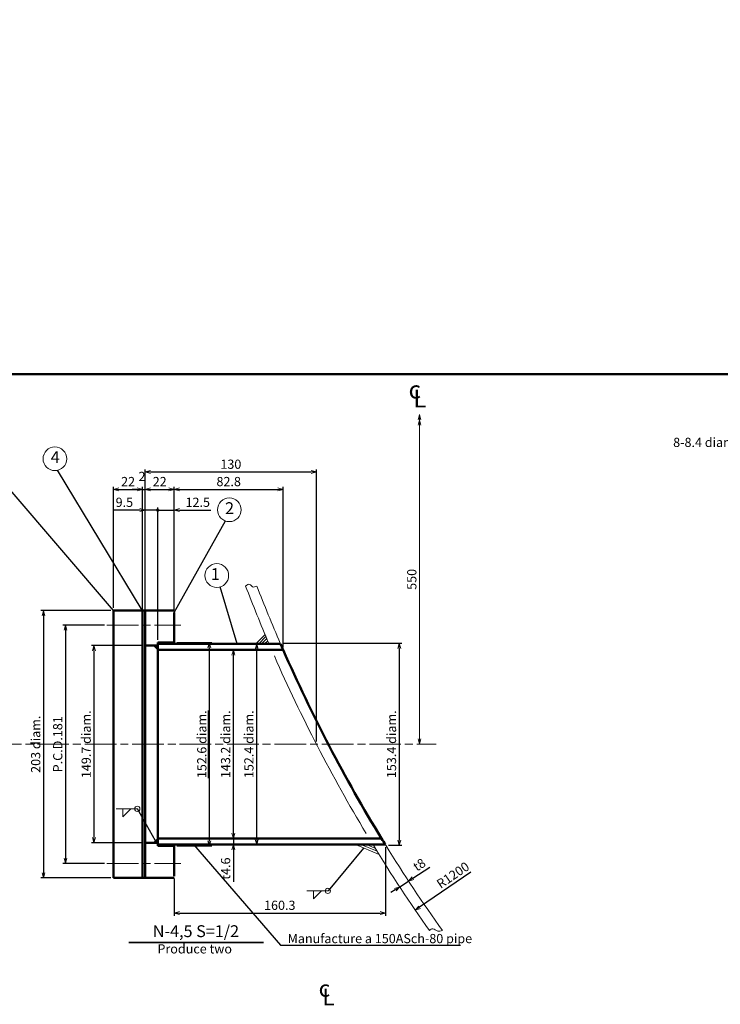
# Model space of a CAD drawing. Units: millimetres. Extents: x 20 to 2082, y -1175 to 1402.
# Drawn here: x 636 to 1168, y 655 to 1402 of the extents above; entities that cross this region are included whole.
import ezdxf

# ---------------------------------------------------------------- set-up
doc = ezdxf.new("R2010")
doc.units = ezdxf.units.MM
doc.header["$LTSCALE"] = 2
doc.linetypes.add('AM_ISO08W050', pattern=[18, 12, -1.5, 3, -1.5])
for name, color, linetype, lineweight in [('A1枠', 7, 'Continuous', 50), ('AM_5', 3, 'Continuous', 20), ('AM_6', 2, 'Continuous', 35), ('AM_7', 4, 'AM_ISO08W050', 18), ('AM_8', 1, 'Continuous', 18), ('ノズル', 181, 'Continuous', 50), ('外槽外板', 91, 'Continuous', 18), ('細線', 2, 'Continuous', 18)]:
    doc.layers.add(name, color=color, linetype=linetype, lineweight=lineweight)
doc.layers.get('0').off()
doc.styles.add('スタイル１', font='MS Gothic.ttf')
doc.dimstyles.new('AM_JIS_2', dxfattribs={"dimtxt": 7, "dimasz": 4, "dimexe": 2, "dimexo": 2, "dimgap": 1.5, "dimtad": 3, "dimdec": 1, "dimdsep": 46, "dimtxsty": 'スタイル１', "dimblk": 'OPEN30', "dimcen": 0, "dimclrd": 256, "dimclre": 256, "dimclrt": 2, "dimadec": 0, "dimazin": 0, "dimtp": 0.1, "dimtm": 0.1, "dimtfac": 0.71, "dimtdec": 1, "dimtmove": 0, "dimatfit": 0, "dimldrblk": 'OPEN30', "dimfxl": 0, "dimtzin": 0, "dimarcsym": 0})
doc.dimstyles.new('AM_JIS_2$4', dxfattribs={"dimtxt": 7, "dimasz": 4, "dimexe": 2, "dimexo": 2, "dimgap": 1.5, "dimtad": 3, "dimdec": 1, "dimdsep": 46, "dimtxsty": 'スタイル１', "dimblk": 'OPEN30', "dimcen": 0, "dimclrd": 256, "dimclre": 256, "dimclrt": 2, "dimadec": 0, "dimazin": 0, "dimtp": 0.1, "dimtm": 0.1, "dimtfac": 0.71, "dimtdec": 1, "dimtofl": 0, "dimtmove": 0, "dimatfit": 3, "dimldrblk": 'OPEN30', "dimfxl": 0, "dimtzin": 0, "dimarcsym": 0})
pattern_1 = [(45, (0, 22.792), (-0.6735192, 0.6735192), [])]

# ---------------------------------------------------------------- blocks, each defined once
blk = doc.blocks.new('_OPEN30')
at = {"color": 0}
for p, q in [((-1, 0.27), (0, 0)), ((0, 0), (-1, -0.27)), ((0, 0), (-1, 0))]:
    blk.add_line(p, q, dxfattribs=at)
blk = doc.blocks.new('*D77')
at = {"layer": 'AM_5', "lineweight": -2, "ltscale": 0.5}
blk.add_line((431.81, 771.85), (396.33, 825.69), dxfattribs=at)
at = {"layer": 'DEFPOINTS', "color": 0, "ltscale": 0.5}
for p in [(394.13, 829.03), (1714.82, -1174.91)]:
    blk.add_point(p, dxfattribs=at)
at = {"layer": 'AM_5', "lineweight": -2, "ltscale": 0.5, "xscale": 4, "yscale": 4, "zscale": 4, "rotation": 123.3869349081758}
blk.add_blockref('_OPEN30', (394.13, 829.03), dxfattribs=at)
at = {"layer": 'AM_5', "color": 2, "ltscale": 0.5, "insert": (429.12, 785.02), "char_height": 7, "attachment_point": 5, "rotation": 303.38693, "style": 'スタイル１'}
blk.add_mtext('R1200', dxfattribs=at)
blk = doc.blocks.new('*D76')
at = {"layer": 'AM_5', "lineweight": -2, "ltscale": 0.5}
blk.add_line((978.81, 754.98), (939.93, 728.47), dxfattribs=at)
at = {"layer": 'DEFPOINTS', "color": 0, "ltscale": 0.5}
for p in [(1928.16, 1402.14), (936.62, 726.22)]:
    blk.add_point(p, dxfattribs=at)
at = {"layer": 'AM_5', "lineweight": -2, "ltscale": 0.5, "xscale": 4, "yscale": 4, "zscale": 4, "rotation": 214.2818065709044}
blk.add_blockref('_OPEN30', (936.62, 726.22), dxfattribs=at)
at = {"layer": 'AM_5', "color": 2, "ltscale": 0.5, "insert": (965.69, 752.08), "char_height": 7, "attachment_point": 5, "rotation": 34.28181, "style": 'スタイル１'}
blk.add_mtext('R1200', dxfattribs=at)
blk = doc.blocks.new('*D32')
at = {"layer": 'AM_5', "lineweight": -2, "ltscale": 0.5}
for p, q in [((731.62, 954.14), (731.62, 1060.82)), ((735.62, 1058.82), (857.62, 1058.82)), ((861.62, 854.14), (861.62, 1060.82))]:
    blk.add_line(p, q, dxfattribs=at)
at = {"layer": 'DEFPOINTS', "color": 0, "ltscale": 0.5}
for p in [(861.62, 1058.82), (731.62, 952.14), (861.62, 852.14)]:
    blk.add_point(p, dxfattribs=at)
at = {"layer": 'AM_5', "lineweight": -2, "ltscale": 0.5, "xscale": 4, "yscale": 4, "zscale": 4, "rotation": 180}
blk.add_blockref('_OPEN30', (731.62, 1058.82), dxfattribs=at)
at = {"layer": 'AM_5', "lineweight": -2, "ltscale": 0.5, "xscale": 4, "yscale": 4, "zscale": 4}
blk.add_blockref('_OPEN30', (861.62, 1058.82), dxfattribs=at)
at = {"layer": 'AM_5', "color": 2, "ltscale": 0.5, "insert": (796.62, 1063.82), "char_height": 7, "attachment_point": 5, "style": 'スタイル１'}
blk.add_mtext('130', dxfattribs=at)
blk = doc.blocks.new('*D91')
at = {"layer": 'AM_5', "lineweight": -2, "ltscale": 0.5}
blk.add_line((816.24, 779.94), (816.24, 924.34), dxfattribs=at)
at = {"layer": 'DEFPOINTS', "color": 0, "ltscale": 0.5}
for p in [(816.24, 928.34), (816.24, 928.34), (816.24, 775.94)]:
    blk.add_point(p, dxfattribs=at)
at = {"layer": 'AM_5', "lineweight": -2, "ltscale": 0.5, "xscale": 4, "yscale": 4, "zscale": 4}
for p, rotation in [((816.24, 928.34), 90), ((816.24, 775.94), 270)]:
    blk.add_blockref('_OPEN30', p, dxfattribs=dict(at, rotation=rotation))
at = {"layer": 'AM_5', "color": 2, "ltscale": 0.5, "insert": (811.22, 852.14), "char_height": 7, "attachment_point": 5, "rotation": 90, "style": 'スタイル１'}
blk.add_mtext('152.4 diam.', dxfattribs=at)
blk = doc.blocks.new('*D89')
at = {"layer": 'AM_5', "lineweight": -2, "ltscale": 0.5}
for p, q in [((755.62, 929.34), (782.28, 929.34)), ((780.28, 925.34), (780.28, 778.94)), ((755.62, 774.94), (782.28, 774.94))]:
    blk.add_line(p, q, dxfattribs=at)
at = {"layer": 'DEFPOINTS', "color": 0, "ltscale": 0.5}
for p in [(753.62, 929.34), (753.62, 774.94), (780.28, 774.94)]:
    blk.add_point(p, dxfattribs=at)
at = {"layer": 'AM_5', "lineweight": -2, "ltscale": 0.5, "xscale": 4, "yscale": 4, "zscale": 4}
for p, rotation in [((780.28, 929.34), 90), ((780.28, 774.94), 270)]:
    blk.add_blockref('_OPEN30', p, dxfattribs=dict(at, rotation=rotation))
at = {"layer": 'AM_5', "color": 2, "ltscale": 0.5, "insert": (774.58, 852.14), "char_height": 7, "attachment_point": 5, "rotation": 90, "style": 'スタイル１'}
blk.add_mtext('{\\L152.6 diam.}', dxfattribs=at)
blk = doc.blocks.new('*D90')
at = {"layer": 'AM_5', "lineweight": -2, "ltscale": 0.5}
blk.add_line((798.53, 784.54), (798.53, 919.74), dxfattribs=at)
at = {"layer": 'DEFPOINTS', "color": 0, "ltscale": 0.5}
for p in [(798.53, 923.74), (798.53, 923.74), (798.53, 780.54)]:
    blk.add_point(p, dxfattribs=at)
at = {"layer": 'AM_5', "lineweight": -2, "ltscale": 0.5, "xscale": 4, "yscale": 4, "zscale": 4}
for p, rotation in [((798.53, 923.74), 90), ((798.53, 780.54), 270)]:
    blk.add_blockref('_OPEN30', p, dxfattribs=dict(at, rotation=rotation))
at = {"layer": 'AM_5', "color": 2, "ltscale": 0.5, "insert": (793.52, 852.14), "char_height": 7, "attachment_point": 5, "rotation": 90, "style": 'スタイル１'}
blk.add_mtext('143.2 diam.', dxfattribs=at)
blk = doc.blocks.new('*D92')
at = {"layer": 'AM_5', "lineweight": -2, "ltscale": 0.5}
for p, q in [((836.15, 928.84), (926.48, 928.84)), ((924.48, 924.84), (924.48, 779.44)), ((916.2, 775.44), (926.48, 775.44))]:
    blk.add_line(p, q, dxfattribs=at)
at = {"layer": 'DEFPOINTS', "color": 0, "ltscale": 0.5}
for p in [(834.15, 928.84), (914.2, 775.44), (924.48, 775.44)]:
    blk.add_point(p, dxfattribs=at)
at = {"layer": 'AM_5', "lineweight": -2, "ltscale": 0.5, "xscale": 4, "yscale": 4, "zscale": 4}
for p, rotation in [((924.48, 928.84), 90), ((924.48, 775.44), 270)]:
    blk.add_blockref('_OPEN30', p, dxfattribs=dict(at, rotation=rotation))
at = {"layer": 'AM_5', "color": 2, "ltscale": 0.5, "insert": (919.46, 852.14), "char_height": 7, "attachment_point": 5, "rotation": 90, "style": 'スタイル１'}
blk.add_mtext('153.4 diam.', dxfattribs=at)
blk = doc.blocks.new('*D88')
at = {"layer": 'AM_5', "lineweight": -2, "ltscale": 0.5}
for p, q in [((729.62, 926.99), (690.74, 926.99)), ((692.74, 922.99), (692.74, 781.29)), ((729.62, 777.29), (690.74, 777.29))]:
    blk.add_line(p, q, dxfattribs=at)
at = {"layer": 'DEFPOINTS', "color": 0, "ltscale": 0.5}
for p in [(731.62, 926.99), (692.74, 777.29), (731.62, 777.29)]:
    blk.add_point(p, dxfattribs=at)
at = {"layer": 'AM_5', "lineweight": -2, "ltscale": 0.5, "xscale": 4, "yscale": 4, "zscale": 4}
for p, rotation in [((692.74, 926.99), 90), ((692.74, 777.29), 270)]:
    blk.add_blockref('_OPEN30', p, dxfattribs=dict(at, rotation=rotation))
at = {"layer": 'AM_5', "color": 2, "ltscale": 0.5, "insert": (687.73, 852.14), "char_height": 7, "attachment_point": 5, "rotation": 90, "style": 'スタイル１'}
blk.add_mtext('149.7 diam.', dxfattribs=at)
blk = doc.blocks.new('*D87')
at = {"layer": 'AM_5', "lineweight": -2, "ltscale": 0.5}
for p, q in [((705.62, 953.64), (652.43, 953.64)), ((654.43, 949.64), (654.43, 754.64)), ((705.62, 750.64), (652.43, 750.64))]:
    blk.add_line(p, q, dxfattribs=at)
at = {"layer": 'DEFPOINTS', "color": 0, "ltscale": 0.5}
for p in [(707.62, 953.64), (654.43, 750.64), (707.62, 750.64)]:
    blk.add_point(p, dxfattribs=at)
at = {"layer": 'AM_5', "lineweight": -2, "ltscale": 0.5, "xscale": 4, "yscale": 4, "zscale": 4}
for p, rotation in [((654.43, 953.64), 90), ((654.43, 750.64), 270)]:
    blk.add_blockref('_OPEN30', p, dxfattribs=dict(at, rotation=rotation))
at = {"layer": 'AM_5', "color": 2, "ltscale": 0.5, "insert": (649.41, 852.14), "char_height": 7, "attachment_point": 5, "rotation": 90, "style": 'スタイル１'}
blk.add_mtext('203 diam.', dxfattribs=at)
blk = doc.blocks.new('*D30')
at = {"layer": 'AM_5', "lineweight": -2, "ltscale": 0.5}
for p, q in [((700.62, 942.64), (669.15, 942.64)), ((671.15, 938.64), (671.15, 765.64)), ((700.62, 761.64), (669.15, 761.64))]:
    blk.add_line(p, q, dxfattribs=at)
at = {"layer": 'DEFPOINTS', "color": 0, "ltscale": 0.5}
for p in [(702.62, 942.64), (671.15, 761.64), (702.62, 761.64)]:
    blk.add_point(p, dxfattribs=at)
at = {"layer": 'AM_5', "lineweight": -2, "ltscale": 0.5, "xscale": 4, "yscale": 4, "zscale": 4}
for p, rotation in [((671.15, 942.64), 90), ((671.15, 761.64), 270)]:
    blk.add_blockref('_OPEN30', p, dxfattribs=dict(at, rotation=rotation))
at = {"layer": 'AM_5', "color": 2, "ltscale": 0.5, "insert": (666.15, 852.14), "char_height": 7, "attachment_point": 5, "rotation": 90, "style": 'スタイル１'}
blk.add_mtext('P.C.D.181', dxfattribs=at)
blk = doc.blocks.new('*D25')
at = {"layer": 'AM_5', "lineweight": -2, "ltscale": 0.5}
for p, q in [((913.89, 773.94), (913.89, 722)), ((753.62, 750.14), (753.62, 722)), ((757.62, 724), (909.89, 724))]:
    blk.add_line(p, q, dxfattribs=at)
at = {"layer": 'DEFPOINTS', "color": 0, "ltscale": 0.5}
for p in [(913.89, 775.94), (753.62, 752.14), (913.89, 724)]:
    blk.add_point(p, dxfattribs=at)
at = {"layer": 'AM_5', "lineweight": -2, "ltscale": 0.5, "xscale": 4, "yscale": 4, "zscale": 4, "rotation": 180}
blk.add_blockref('_OPEN30', (753.62, 724), dxfattribs=at)
at = {"layer": 'AM_5', "lineweight": -2, "ltscale": 0.5, "xscale": 4, "yscale": 4, "zscale": 4}
blk.add_blockref('_OPEN30', (913.89, 724), dxfattribs=at)
at = {"layer": 'AM_5', "color": 2, "ltscale": 0.5, "insert": (833.75, 729), "char_height": 7, "attachment_point": 5, "style": 'スタイル１'}
blk.add_mtext('160.3', dxfattribs=at)
blk = doc.blocks.new('*D38')
at = {"layer": 'AM_5', "lineweight": -2, "ltscale": 0.5}
for p, q in [((798.53, 784.54), (798.53, 788.54)), ((798.53, 780.54), (798.53, 775.94)), ((798.53, 771.94), (798.53, 747.6))]:
    blk.add_line(p, q, dxfattribs=at)
at = {"layer": 'DEFPOINTS', "color": 0, "ltscale": 0.5}
for p in [(798.53, 780.54), (798.53, 780.54), (798.53, 775.94)]:
    blk.add_point(p, dxfattribs=at)
at = {"layer": 'AM_5', "lineweight": -2, "ltscale": 0.5, "xscale": 4, "yscale": 4, "zscale": 4}
for p, rotation in [((798.53, 780.54), 270), ((798.53, 775.94), 90)]:
    blk.add_blockref('_OPEN30', p, dxfattribs=dict(at, rotation=rotation))
at = {"layer": 'AM_5', "color": 2, "ltscale": 0.5, "insert": (793.53, 757.77), "char_height": 7, "attachment_point": 5, "rotation": 90, "style": 'スタイル１'}
blk.add_mtext('t4.6', dxfattribs=at)
blk = doc.blocks.new('*D37')
at = {"layer": 'AM_5', "lineweight": -2, "ltscale": 0.5}
for p, q in [((934.82, 750.5), (947.59, 758.88)), ((924.79, 743.92), (931.47, 748.31)), ((921.44, 741.73), (918.1, 739.53))]:
    blk.add_line(p, q, dxfattribs=at)
at = {"layer": 'DEFPOINTS', "color": 0, "ltscale": 0.5}
for p in [(931.47, 748.31), (931.47, 748.31), (924.79, 743.92)]:
    blk.add_point(p, dxfattribs=at)
at = {"layer": 'AM_5', "lineweight": -2, "ltscale": 0.5, "xscale": 4, "yscale": 4, "zscale": 4}
for p, rotation in [((931.47, 748.31), 213.2650718345953), ((924.79, 743.92), 33.26507183459533)]:
    blk.add_blockref('_OPEN30', p, dxfattribs=dict(at, rotation=rotation))
at = {"layer": 'AM_5', "color": 2, "ltscale": 0.5, "insert": (940.14, 759.97), "char_height": 7, "attachment_point": 5, "rotation": 33.26507, "style": 'スタイル１'}
blk.add_mtext('t8', dxfattribs=at)
blk = doc.blocks.new('_DotSmall')
at = {"color": 0, "linetype": 'ByBlock', "const_width": 0.5}
blk.add_lwpolyline([(-0.0625, 0, 1), (0.0625, 0, 1)], format="xyb", close=True, dxfattribs=at)
blk = doc.blocks.new('*D35')
at = {"layer": 'AM_5', "lineweight": -2, "ltscale": 0.5}
for p, q in [((731.62, 954.14), (731.62, 1031.9)), ((741.12, 931.34), (741.12, 1031.9)), ((727.62, 1029.9), (707.97, 1029.9)), ((741.12, 1029.9), (731.62, 1029.9)), ((741.12, 1029.9), (749.12, 1029.9))]:
    blk.add_line(p, q, dxfattribs=at)
at = {"layer": 'DEFPOINTS', "color": 0, "ltscale": 0.5}
for p in [(741.12, 1029.9), (731.62, 952.14), (741.12, 929.34)]:
    blk.add_point(p, dxfattribs=at)
at = {"layer": 'AM_5', "lineweight": -2, "ltscale": 0.5, "xscale": 4, "yscale": 4, "zscale": 4}
blk.add_blockref('_OPEN30', (731.62, 1029.9), dxfattribs=at)
at = {"layer": 'AM_5', "lineweight": -2, "ltscale": 0.5, "xscale": 4, "yscale": 4, "zscale": 4, "rotation": 180}
blk.add_blockref('_DotSmall', (741.12, 1029.9), dxfattribs=at)
at = {"layer": 'AM_5', "color": 2, "ltscale": 0.5, "insert": (715.79, 1034.9), "char_height": 7, "attachment_point": 5, "style": 'スタイル１'}
blk.add_mtext('9.5', dxfattribs=at)
blk = doc.blocks.new('*D74')
at = {"layer": 'AM_5', "lineweight": -2, "ltscale": 0.5}
for p, q in [((707.62, 955.64), (707.62, 1047.64)), ((729.62, 955.64), (729.62, 1047.64)), ((711.62, 1045.64), (725.62, 1045.64))]:
    blk.add_line(p, q, dxfattribs=at)
at = {"layer": 'DEFPOINTS', "color": 0, "ltscale": 0.5}
for p in [(729.62, 1045.64), (707.62, 953.64), (729.62, 953.64)]:
    blk.add_point(p, dxfattribs=at)
at = {"layer": 'AM_5', "lineweight": -2, "ltscale": 0.5, "xscale": 4, "yscale": 4, "zscale": 4, "rotation": 180}
blk.add_blockref('_OPEN30', (707.62, 1045.64), dxfattribs=at)
at = {"layer": 'AM_5', "lineweight": -2, "ltscale": 0.5, "xscale": 4, "yscale": 4, "zscale": 4}
blk.add_blockref('_OPEN30', (729.62, 1045.64), dxfattribs=at)
at = {"layer": 'AM_5', "color": 2, "ltscale": 0.5, "insert": (718.62, 1050.64), "char_height": 7, "attachment_point": 5, "style": 'スタイル１'}
blk.add_mtext('22', dxfattribs=at)
blk = doc.blocks.new('*D31')
at = {"layer": 'AM_5', "lineweight": -2, "ltscale": 0.5}
for p, q in [((753.62, 954.14), (753.62, 1047.64)), ((836.37, 925.74), (836.37, 1047.64)), ((757.62, 1045.64), (832.37, 1045.64))]:
    blk.add_line(p, q, dxfattribs=at)
at = {"layer": 'DEFPOINTS', "color": 0, "ltscale": 0.5}
for p in [(836.37, 1045.64), (753.62, 952.14), (836.37, 923.74)]:
    blk.add_point(p, dxfattribs=at)
at = {"layer": 'AM_5', "lineweight": -2, "ltscale": 0.5, "xscale": 4, "yscale": 4, "zscale": 4, "rotation": 180}
blk.add_blockref('_OPEN30', (753.62, 1045.64), dxfattribs=at)
at = {"layer": 'AM_5', "lineweight": -2, "ltscale": 0.5, "xscale": 4, "yscale": 4, "zscale": 4}
blk.add_blockref('_OPEN30', (836.37, 1045.64), dxfattribs=at)
at = {"layer": 'AM_5', "color": 2, "ltscale": 0.5, "insert": (794.99, 1050.64), "char_height": 7, "attachment_point": 5, "style": 'スタイル１'}
blk.add_mtext('82.8', dxfattribs=at)
blk = doc.blocks.new('*D36')
at = {"layer": 'AM_5', "lineweight": -2, "ltscale": 0.5}
for p, q in [((741.12, 931.34), (741.12, 1031.9)), ((753.62, 954.14), (753.62, 1031.9)), ((741.12, 1029.9), (733.12, 1029.9)), ((741.12, 1029.9), (753.62, 1029.9)), ((757.62, 1029.9), (781.39, 1029.9))]:
    blk.add_line(p, q, dxfattribs=at)
at = {"layer": 'DEFPOINTS', "color": 0, "ltscale": 0.5}
for p in [(741.12, 1029.9), (753.62, 952.14), (741.12, 929.34)]:
    blk.add_point(p, dxfattribs=at)
at = {"layer": 'AM_5', "lineweight": -2, "ltscale": 0.5, "xscale": 4, "yscale": 4, "zscale": 4}
blk.add_blockref('_DotSmall', (741.12, 1029.9), dxfattribs=at)
at = {"layer": 'AM_5', "lineweight": -2, "ltscale": 0.5, "xscale": 4, "yscale": 4, "zscale": 4, "rotation": 180}
blk.add_blockref('_OPEN30', (753.62, 1029.9), dxfattribs=at)
at = {"layer": 'AM_5', "color": 2, "ltscale": 0.5, "insert": (771.5, 1034.9), "char_height": 7, "attachment_point": 5, "style": 'スタイル１'}
blk.add_mtext('12.5', dxfattribs=at)
blk = doc.blocks.new('*D33')
at = {"layer": 'AM_5', "lineweight": -2, "ltscale": 0.5}
for p, q in [((731.62, 954.14), (731.62, 1047.64)), ((753.62, 954.14), (753.62, 1047.64)), ((735.62, 1045.64), (749.62, 1045.64))]:
    blk.add_line(p, q, dxfattribs=at)
at = {"layer": 'DEFPOINTS', "color": 0, "ltscale": 0.5}
for p in [(753.62, 1045.64), (731.62, 952.14), (753.62, 952.14)]:
    blk.add_point(p, dxfattribs=at)
at = {"layer": 'AM_5', "lineweight": -2, "ltscale": 0.5, "xscale": 4, "yscale": 4, "zscale": 4, "rotation": 180}
blk.add_blockref('_OPEN30', (731.62, 1045.64), dxfattribs=at)
at = {"layer": 'AM_5', "lineweight": -2, "ltscale": 0.5, "xscale": 4, "yscale": 4, "zscale": 4}
blk.add_blockref('_OPEN30', (753.62, 1045.64), dxfattribs=at)
at = {"layer": 'AM_5', "color": 2, "ltscale": 0.5, "insert": (742.62, 1050.64), "char_height": 7, "attachment_point": 5, "style": 'スタイル１'}
blk.add_mtext('22', dxfattribs=at)
blk = doc.blocks.new('*D34')
at = {"layer": 'AM_5', "lineweight": -2, "ltscale": 0.5}
for p, q in [((729.62, 954.14), (729.62, 1047.64)), ((731.62, 954.14), (731.62, 1047.64)), ((725.62, 1045.64), (721.62, 1045.64)), ((729.62, 1045.64), (731.62, 1045.64)), ((735.62, 1045.64), (739.62, 1045.64))]:
    blk.add_line(p, q, dxfattribs=at)
at = {"layer": 'DEFPOINTS', "color": 0, "ltscale": 0.5}
for p in [(731.62, 1045.64), (729.62, 952.14), (731.62, 952.14)]:
    blk.add_point(p, dxfattribs=at)
at = {"layer": 'AM_5', "lineweight": -2, "ltscale": 0.5, "xscale": 4, "yscale": 4, "zscale": 4}
blk.add_blockref('_OPEN30', (729.62, 1045.64), dxfattribs=at)
at = {"layer": 'AM_5', "lineweight": -2, "ltscale": 0.5, "xscale": 4, "yscale": 4, "zscale": 4, "rotation": 180}
blk.add_blockref('_OPEN30', (731.62, 1045.64), dxfattribs=at)
at = {"layer": 'AM_5', "color": 2, "ltscale": 0.5, "insert": (729.17, 1054.54), "char_height": 7, "attachment_point": 5, "style": 'スタイル１'}
blk.add_mtext('2', dxfattribs=at)

msp = doc.modelspace()

# ---------------------------------------------------------------- hatches: boundary and pattern name
at = {"layer": 'AM_8'}
h = msp.add_hatch(dxfattribs=at)
h.set_pattern_fill('LINE', color=256, scale=0.3, angle=45, style=0)
h.set_pattern_definition(pattern_1)
h.paths.add_polyline_path([(741.119, 926.988), (737.869, 926.988), (741.119, 923.738)])
h = msp.add_hatch(dxfattribs=at)
h.set_pattern_fill('LINE', color=256, scale=0.3, angle=45, style=0)
h.set_pattern_definition(pattern_1)
h.paths.add_polyline_path([(737.869, 777.288), (741.119, 777.288), (741.119, 780.538)])

# ---------------------------------------------------------------- linework, layer by layer
at = {"layer": 'A1枠'}
msp.add_line((1600, 1133), (20, 1133), dxfattribs=at)
at = {"layer": 'AM_5'}
for p, q in [((939.827, 856.138), (939.827, 1098.45)), ((709.655, 803.109), (725.655, 803.109)), ((854.419, 740.848), (870.419, 740.848))]:
    msp.add_line(p, q, dxfattribs=at)
for points in [[(714.655, 803.109), (714.655, 797.109), (720.655, 803.109), (714.655, 803.109)], [(859.419, 740.848), (859.419, 734.848), (865.419, 740.848), (859.419, 740.848)]]:
    msp.add_lwpolyline(points, dxfattribs=at)
for centre, radius in [((663.108, 1068.876), 9), ((795.465, 1030.148), 9), ((785.962, 980.235), 9), ((725.655, 803.109), 2), ((870.213, 740.848), 2)]:
    msp.add_circle(centre, radius, dxfattribs=at)
at = {"layer": 'AM_6'}
msp.add_line((719.164, 701.739), (821.32, 701.739), dxfattribs=at)
at = {"layer": 'AM_7'}
for p, q in [((702.619, 942.638), (758.619, 942.638)), ((505.755, 852.138), (952.47, 852.138)), ((702.619, 761.638), (758.619, 761.638))]:
    msp.add_line(p, q, dxfattribs=at)
at = {"layer": 'AM_8'}
for p, q in [((815.495, 928.338), (822.618, 935.461)), ((817.74, 928.338), (823.285, 933.883)), ((819.985, 928.338), (823.955, 932.307)), ((822.23, 928.338), (824.626, 930.733)), ((824.475, 928.338), (825.299, 929.161)), ((909.188, 768.492), (891.214, 775.938)), ((907.577, 770.878), (895.362, 775.938)), ((905.977, 773.259), (899.511, 775.938))]:
    msp.add_line(p, q, dxfattribs=at)
for points in [[(741.119, 923.738), (737.869, 926.988), (741.119, 926.988), (741.119, 923.738)], [(741.119, 780.538), (737.869, 777.288), (741.119, 777.288), (741.119, 780.538)]]:
    msp.add_lwpolyline(points, dxfattribs=at)
at = {"layer": 'ノズル'}
for p, q in [((707.619, 953.638), (707.619, 750.638)), ((753.619, 953.638), (707.619, 953.638)), ((729.619, 953.638), (729.619, 750.638)), ((731.619, 750.638), (731.619, 953.638)), ((753.619, 928.338), (753.619, 952.138)), ((741.119, 926.988), (731.619, 926.988)), ((741.119, 929.338), (741.119, 774.938)), ((741.119, 929.338), (753.619, 929.338)), ((741.119, 928.338), (834.365, 928.338)), ((741.119, 923.738), (836.369, 923.738)), ((741.119, 777.288), (731.619, 777.288)), ((741.119, 780.538), (911.063, 780.538)), ((741.119, 775.938), (913.888, 775.938)), ((741.119, 774.938), (753.619, 774.938)), ((753.619, 752.138), (753.619, 775.938)), ((707.619, 750.638), (753.619, 750.638))]:
    msp.add_line(p, q, dxfattribs=at)
for start, end in [(203.420936, 203.662118), (203.662118, 211.431345), (211.431345, 211.690836)]:
    msp.add_arc((1928.155, 1402.138), 1192, start, end, dxfattribs=at)
at = {"layer": '外槽外板'}
for p, q in [((825.437, 928.838), (834.148, 928.838)), ((904.804, 775.438), (914.197, 775.438))]:
    msp.add_line(p, q, dxfattribs=at)
for radius, start, end in [(1200, 200.991235, 203.229598), (1192, 201.138849, 203.394748), (1200, 211.483298, 215.184881), (1192, 211.719086, 215.456444)]:
    msp.add_arc((1928.155, 1402.138), radius, start, end, dxfattribs=at)
at = {"layer": '細線'}
msp.add_arc((1928.155, 1402.138), 1200, 203.733045, 210.977844, dxfattribs=at)
for points in [[(807.793, 972.268), (810.972, 973.466), (813.087, 971.634), (816.366, 972.268)], [(947.327, 710.78), (949.924, 712.091), (953.794, 710.259), (956.981, 710.78)]]:
    msp.add_spline(points, degree=3, dxfattribs=at)

# ---------------------------------------------------------------- block references
at = {"layer": 'AM_5', "xscale": 4, "yscale": 4, "zscale": 4}
for p, rotation in [((939.827, 1102.45), 90), ((939.827, 1098.45), 90), ((939.827, 852.138), 270)]:
    msp.add_blockref('_OPEN30', p, dxfattribs=dict(at, rotation=rotation))

# ---------------------------------------------------------------- texts
at = {"layer": 'AM_5', "color": 2, "char_height": 7}
for s, insert, attachment_point in [('{\\fＭＳ ゴシック|b0|i0|c128|p49;8-8.4 diam. Through Hole}', (1244.771, 1077.785), 9), ('{\\fＭＳ ゴシック|b0|i0|c128|p49;Manufacture a 150ASch-80 pipe}', (839.722, 701.158), 7)]:
    msp.add_mtext(s, dxfattribs=dict(at, insert=insert, attachment_point=attachment_point))
at = {"layer": 'AM_5', "char_height": 9, "attachment_point": 5, "style": 'スタイル１'}
for s, insert in [('4', (663.296, 1068.911)), ('2', (795.654, 1030.184)), ('1', (784.857, 980.142))]:
    msp.add_mtext(s, dxfattribs=dict(at, insert=insert))
at = {"layer": 'AM_5', "color": 2, "insert": (934.865, 977.294), "char_height": 7, "attachment_point": 5, "rotation": 90, "style": 'スタイル１'}
msp.add_mtext('550', dxfattribs=at)
at = {"layer": 'AM_6', "attachment_point": 8, "style": 'スタイル１'}
for s, insert, char_height in [('c', (936.179, 1110.313), 13.5), ('L{\\H0.5x; }', (940.094, 1107.777), 13.5), ('N-4,5 S=1/2 ', (770.123, 702.95), 9), ('Produce two', (769.189, 691.153), 7), ('c', (867.62, 656.526), 12.6), ('L{\\H0.5x; }', (870.792, 653.99), 12.6)]:
    msp.add_mtext(s, dxfattribs=dict(at, insert=insert, char_height=char_height))

# ---------------------------------------------------------------- dimensions: what is measured, and where the dimension line sits
at = {"layer": 'AM_5', "ltscale": 0.5}
dim = msp.add_radius_dim(center=(1928.155, 1402.138), mpoint=(936.623, 726.221), dimstyle='AM_JIS_2$4', dxfattribs=at)
dim.commit()
dim.dimension.update_dxf_attribs({"geometry": '*D76', "text_midpoint": (968.501, 747.953), "dimtype": 132})
at = {"layer": 'AM_5'}
for base, p1, p2, picture, middle in [((861.619, 1058.824), (731.619, 952.138), (861.619, 852.138), '*D32', (796.619, 1063.824)), ((836.369, 1045.6447), (753.6189, 952.1377), (836.369, 923.7377), '*D31', (794.994, 1050.6447)), ((913.888, 723.996), (753.619, 752.138), (913.888, 775.938), '*D25', (833.754, 728.996))]:
    dim = msp.add_linear_dim(base=base, p1=p1, p2=p2, dimstyle='AM_JIS_2', dxfattribs=at)
    dim.commit()
    dim.dimension.update_dxf_attribs({"geometry": picture, "text_midpoint": middle})
at = {"layer": 'AM_5', "ltscale": 0.5}
dim = msp.add_linear_dim(base=(729.619, 1045.645), p1=(707.619, 953.638), p2=(729.619, 953.638), dimstyle='AM_JIS_2', dxfattribs=at)
dim.commit()
dim.dimension.update_dxf_attribs({"geometry": '*D74', "text_midpoint": (718.619, 1050.645)})
at = {"layer": 'AM_5'}
for base, p1, p2, override, picture, middle in [((731.619, 1045.645), (729.619, 952.138), (731.619, 952.138), {"dimtmove": 2, "dimatfit": 2}, '*D34', (729.165, 1054.545)), ((741.119, 1029.902), (731.619, 952.138), (741.119, 929.338), {"dimblk1": 'OPEN30', "dimblk2": 'DotSmall', "dimsah": 1}, '*D35', (715.794, 1029.902))]:
    dim = msp.add_linear_dim(base=base, p1=p1, p2=p2, dimstyle='AM_JIS_2', override=override, dxfattribs=at)
    dim.commit()
    dim.dimension.update_dxf_attribs({"geometry": picture, "text_midpoint": middle, "dimtype": 128})
for base, p1, p2, override, picture, middle in [((753.619, 1045.645), (731.619, 952.138), (753.619, 952.138), {"dimtmove": 1}, '*D33', (742.619, 1050.645)), ((741.119, 1029.902), (753.619, 952.138), (741.119, 929.338), {"dimjust": 1, "dimblk1": 'OPEN30', "dimblk2": 'DotSmall', "dimsah": 1}, '*D36', (771.505, 1034.902))]:
    dim = msp.add_linear_dim(base=base, p1=p1, p2=p2, dimstyle='AM_JIS_2', override=override, dxfattribs=at)
    dim.commit()
    dim.dimension.update_dxf_attribs({"geometry": picture, "text_midpoint": middle})
for base, p1, p2, text, picture, middle in [((654.43, 750.638), (707.619, 953.638), (707.619, 750.638), '203 diam.', '*D87', (649.412, 852.138)), ((671.146, 761.638), (702.619, 942.638), (702.619, 761.638), 'P.C.D.<>', '*D30', (666.146, 852.138)), ((692.744, 777.288), (731.619, 926.988), (731.619, 777.288), '149.7 diam.', '*D88', (687.726, 852.138)), ((780.284, 774.938), (753.619, 929.338), (753.619, 774.938), '{\\L152.6 diam.}', '*D89', (774.584, 852.138)), ((816.236, 928.338), (816.236, 775.938), (816.236, 928.338), '152.4 diam.', '*D91', (811.218, 852.138)), ((924.482, 775.438), (834.148, 928.838), (914.197, 775.438), '153.4 diam.', '*D92', (919.464, 852.138))]:
    dim = msp.add_linear_dim(base=base, p1=p1, p2=p2, angle=90, text=text, dimstyle='AM_JIS_2', dxfattribs=at)
    dim.commit()
    dim.dimension.update_dxf_attribs({"geometry": picture, "text_midpoint": middle})
for base, p1, p2, text, override, picture, middle in [((798.534, 923.738), (798.534, 780.538), (798.534, 923.738), '143.2 diam.', {"dimtmove": 1}, '*D90', (793.516, 852.138)), ((798.534, 780.538), (798.534, 775.938), (798.534, 780.538), 't<>', {"dimjust": 1}, '*D38', (793.534, 757.768))]:
    dim = msp.add_linear_dim(base=base, p1=p1, p2=p2, angle=90, text=text, dimstyle='AM_JIS_2', override=override, dxfattribs=at)
    dim.commit()
    dim.dimension.update_dxf_attribs({"geometry": picture, "text_midpoint": middle})
at = {"layer": 'AM_5', "ltscale": 0.5}
dim = msp.add_radius_dim(center=(1714.825, -1174.91), mpoint=(394.128, 829.026), dimstyle='AM_JIS_2$4', override={"dimlfac": 0.5}, dxfattribs=at)
dim.commit()
dim.dimension.update_dxf_attribs({"geometry": '*D77', "text_midpoint": (424.942, 782.271), "dimtype": 132})
at = {"layer": 'AM_5'}
dim = msp.add_aligned_dim(p1=(924.785, 743.922), p2=(931.474, 748.31), distance=0, text='t<>', dimstyle='AM_JIS_2', dxfattribs=at)
dim.commit()
dim.dimension.update_dxf_attribs({"geometry": '*D37', "text_midpoint": (940.136, 759.972)})

# ---------------------------------------------------------------- leaders
for points, override in [([(729.226, 954.052), (665.099, 1060.099)], {"dimgap": 1.5, "dimtad": 0}), ([(707.619, 953.638), (629.251, 1045.261)], {"dimgap": 1.5, "dimtad": 0}), ([(753.619, 952.138), (792.58, 1021.732)], {"dimgap": 1.5, "dimtad": 0}), ([(801.387, 928.338), (788.526, 971.608)], {"dimgap": 1.5, "dimtad": 0}), ([(739.494, 778.913), (725.655, 803.109)], {"dimgap": 1.5, "dimtad": 1})]:
    msp.add_leader(points, dimstyle='AM_JIS_2', override=override, dxfattribs=at)
at = {"layer": 'AM_5', "annotation_type": 0, "has_hookline": 1, "hookline_direction": 0, "text_width": 131.081}
msp.add_leader([(768.375, 775.938), (834.222, 699.658), (838.222, 699.658)], dimstyle='AM_JIS_2', override={"dimgap": 1.5, "dimtad": 1}, dxfattribs=at)
at = {"layer": 'AM_5'}
msp.add_leader([(897.351, 773.249), (870.419, 740.848)], dimstyle='AM_JIS_2', dxfattribs=at)

doc.saveas('drawing.dxf')
